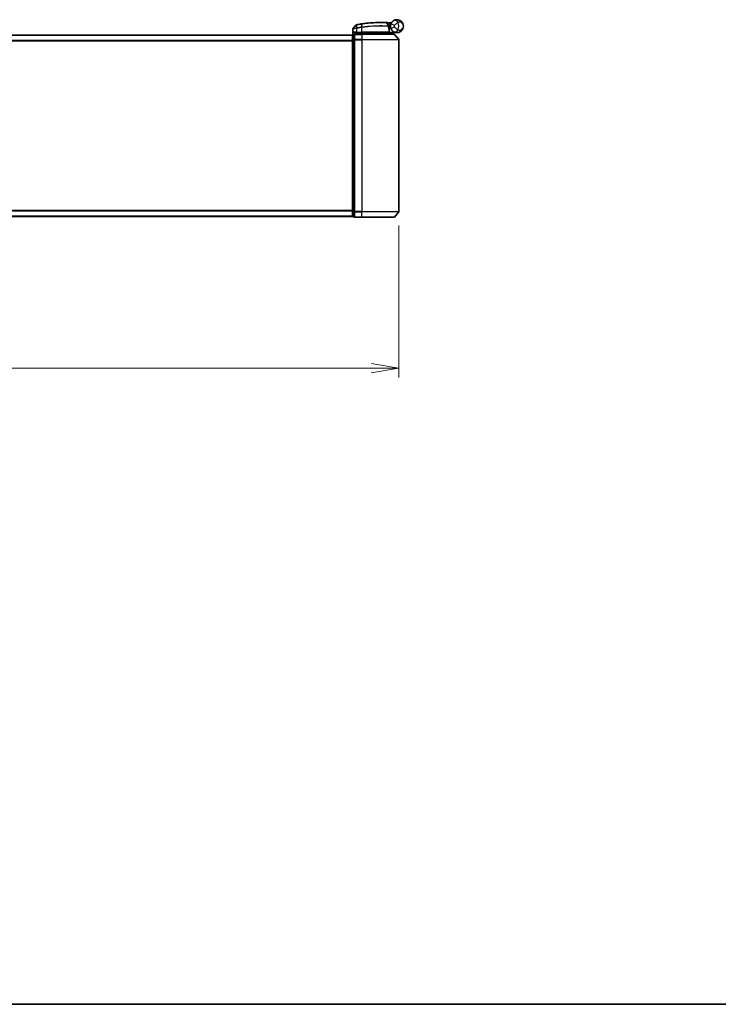
# Model space of a CAD drawing. Units: millimetres. Extents: x 72 to 11071, y 40 to 2428.
# Drawn here: x 3194 to 3572, y 40 to 572 of the extents above; entities that cross this region are included whole.
import ezdxf

# ---------------------------------------------------------------- set-up
doc = ezdxf.new("R2010")
doc.units = ezdxf.units.MM
doc.header["$LTSCALE"] = 5
doc.layers.get('Defpoints').update_dxf_attribs({"lineweight": 25})
for name, color, linetype, lineweight in [('Border (ISO)', 7, 'Continuous', 35), ('Dimension (ISO)', 7, 'Continuous', 18), ('Visible (ISO)', 7, 'Continuous', 35), ('Visible Narrow (ISO)', 7, 'Continuous', 25)]:
    doc.layers.add(name, color=color, linetype=linetype, lineweight=lineweight)
doc.styles.add('Note Text (TK)', font='MS PGothic.ttf')
doc.dimstyles.new('Default - Method 1b (TK)', dxfattribs={"dimscale": 5, "dimtxt": 2.5, "dimasz": 2.5, "dimexe": 1, "dimexo": 1.5, "dimgap": 1, "dimtad": 1, "dimdsep": 46, "dimtxsty": 'Note Text (TK)', "dimblk": 'OPEN', "dimcen": 0.09, "dimdle": 5, "dimclrd": 100, "dimclre": 100, "dimclrt": 7, "dimadec": 1, "dimazin": 1, "dimtfac": 1, "dimtmove": 0, "dimatfit": 3, "dimldrblk": 'OPEN', "dimfxl": 1, "dimtolj": 1, "dimlwd": -1, "dimlwe": -1, "dimarcsym": 0})

# ---------------------------------------------------------------- blocks, each defined once
blk = doc.blocks.new('Borders tk図枠')
at = {"layer": 'Border (ISO)'}
blk.add_line((14.5, 8), (405.5, 8), dxfattribs=at)
blk = doc.blocks.new('_Open')
at = {"color": 0, "linetype": 'ByBlock', "lineweight": -2}
for p, q in [((-1, 0.167), (0, 0)), ((-1, -0.167), (0, 0)), ((0, 0), (-1, 0))]:
    blk.add_line(p, q, dxfattribs=at)
blk = doc.blocks.new('*D20')
at = {"layer": 'Defpoints', "color": 0}
for p in [(2969.15, 468.45), (3399.15, 468.45), (3399.15, 383.82)]:
    blk.add_point(p, dxfattribs=at)
at = {"layer": 'Dimension (ISO)', "color": 100}
for p, q in [((2969.15, 460.95), (2969.15, 378.82)), ((3399.15, 460.95), (3399.15, 378.82)), ((2984.15, 383.82), (3384.15, 383.82))]:
    blk.add_line(p, q, dxfattribs=at)
at = {"layer": 'Dimension (ISO)', "color": 100, "xscale": 15, "yscale": 15, "zscale": 15, "rotation": 180}
blk.add_blockref('_Open', (2969.15, 383.82), dxfattribs=at)
at = {"layer": 'Dimension (ISO)', "color": 100, "xscale": 15, "yscale": 15, "zscale": 15}
blk.add_blockref('_Open', (3399.15, 383.82), dxfattribs=at)
at = {"layer": 'Dimension (ISO)', "color": 7, "insert": (2970.82, 355.83), "char_height": 12.5, "attachment_point": 4, "style": 'Note Text (TK)'}
blk.add_mtext('\\A1;\\fMS PGothic|b0|i0;{\\H21.1650;430±0.8 (ケース外形 / External)}', dxfattribs=at)

msp = doc.modelspace()

# ---------------------------------------------------------------- linework, layer by layer
at = {"layer": 'Visible (ISO)'}
for p, q in [((3392.4384, 570.482), (3393.5882, 569.2629)), ((3374.2519, 563.9644), (3374.2519, 567.0719)), ((3375.9447, 569.2649), (3374.3189, 567.2609)), ((3375.4519, 565.1408), (3376.2519, 565.1408)), ((3379.1519, 564.3408), (3375.4519, 564.3408)), ((3379.1519, 565.1408), (3376.2519, 565.1408)), ((3377.0519, 565.1408), (3376.5519, 564.6408)), ((3376.5519, 564.3408), (3376.5519, 565.1408)), ((3376.5519, 564.6408), (3378.5519, 564.6408)), ((3379.1519, 564.6408), (3378.5519, 564.6408)), ((3379.1519, 565.1408), (3393.7011, 565.1408)), ((3379.1519, 564.6408), (3393.6345, 564.6408)), ((3379.1519, 564.3408), (3396.5114, 564.3408)), ((3393.6345, 564.6408), (3393.6519, 564.6408)), ((3393.6519, 564.6408), (3394.1519, 565.1408)), ((3393.6519, 564.6408), (3393.6519, 564.3408)), ((3393.8259, 568.5408), (3393.6531, 568.5408)), ((3393.6798, 568.1408), (3394.6519, 568.1408)), ((3394.6519, 567.6408), (3393.7644, 567.6408)), ((3394.0011, 565.4408), (3394.0011, 566.8434)), ((3398.1519, 565.1408), (3394.1356, 565.1408)), ((3394.1519, 564.3408), (3394.1519, 565.1408)), ((3394.6519, 567.6408), (3394.6519, 568.6408)), ((3396.7419, 564.2328), (3399.0824, 561.4242)), ((3374.1519, 563.8408), (2994.1519, 563.8408)), ((3374.1519, 563.8408), (3374.1519, 563.7408)), ((3374.1519, 563.7408), (3374.1519, 561.0511)), ((3374.1519, 561.0511), (3374.1519, 468.6304)), ((3375.1519, 564.0408), (3374.4519, 564.0408)), ((3375.1519, 564.0408), (3375.1519, 561.2322)), ((3375.1519, 561.2322), (3375.1519, 468.4494)), ((3399.1519, 468.4494), (3399.1519, 561.2322)), ((3374.1519, 468.6304), (3374.1519, 465.9408)), ((3375.1519, 468.4494), (3375.1519, 465.6408)), ((2994.1519, 465.8408), (3374.1519, 465.8408)), ((3374.1519, 465.9408), (3374.1519, 465.8408)), ((3374.4519, 465.6408), (3375.1519, 465.6408)), ((3375.4519, 465.3408), (3379.1519, 465.3408)), ((3396.5114, 465.3408), (3379.1519, 465.3408)), ((3396.7419, 465.4487), (3399.0824, 468.2573))]:
    msp.add_line(p, q, dxfattribs=at)
for centre, radius, start, end in [((3389.2519, 502.1408), 68.5, 98.709475, 100.940005), ((3392.2202, 570.2762), 0.3, 43.32539, 87.505527), ((3389.2519, 502.1408), 68.5, 85.240476, 85.915507), ((3398.1519, 568.6408), 3.5, 158.334268, 201.665732), ((3394.9605, 570.7035), 0.3, 265.240476, 327.123419), ((3374.5519, 567.0719), 0.3, 140.948103, 180), ((3375.4519, 564.0408), 0.3, 90, 180), ((3376.1777, 569.0759), 0.3, 101.052233, 140.948103), ((3393.37, 569.0571), 0.3, 355.024517, 43.32539), ((3393.7011, 565.4408), 0.3, 270, 0), ((3393.7011, 566.8434), 0.3, 0, 21.990735), ((3396.5114, 564.0408), 0.3, 39.805571, 90), ((3374.4519, 563.7408), 0.3, 90, 180), ((3398.8519, 561.2322), 0.3, 0, 39.805571), ((3398.8519, 468.4494), 0.3, 320.194429, 0), ((3374.4519, 465.9408), 0.3, 180, 270), ((3375.4519, 465.6408), 0.3, 180, 270), ((3396.5114, 465.6408), 0.3, 270, 320.194429)]:
    msp.add_arc(centre, radius, start, end, dxfattribs=at)
for points, knots in [([(3378.8793, 569.8509), (3378.9247, 569.8579), (3378.9701, 569.8648), (3379.0609, 569.8785), (3379.1063, 569.8853), (3379.1517, 569.8921)], [0, 0, 0, 0, 0.013713761, 0.013713761, 0.0274275021, 0.0274275021, 0.0274275021, 0.0274275021]), ([(3379.1517, 569.8921), (3379.9966, 570.018), (3380.8439, 570.128), (3383.0099, 570.369), (3384.3056, 570.4724), (3386.9642, 570.6183), (3388.2721, 570.6419), (3390.4676, 570.6395), (3391.31, 570.6115), (3392.0812, 570.583), (3392.2332, 570.5759), (3392.2332, 570.5759)], [0.00000222, 0.00000222, 0.00000222, 0.00000222, 0.25514368, 0.25514368, 0.66337358, 0.66337358, 1.16534336, 1.16534336, 1.70924797, 1.70924797, 2.0530218, 2.0530218, 2.0530218, 2.0530218]), ([(3392.2332, 570.5759), (3392.2332, 570.5759), (3392.239, 570.5756), (3392.2684, 570.5743), (3392.3006, 570.5729), (3392.4004, 570.5684), (3392.4753, 570.565), (3392.6595, 570.556), (3392.7721, 570.5504), (3393.0793, 570.534), (3393.2845, 570.5223), (3393.7033, 570.4963), (3393.9173, 570.4821), (3394.131, 570.4668)], [0, 0, 0, 0, 0.017629961, 0.017629961, 0.045837897, 0.045837897, 0.082508215, 0.082508215, 0.124248398, 0.124248398, 0.189170086, 0.189170086, 0.253166048, 0.253166048, 0.253166048, 0.253166048]), ([(3394.8992, 569.933), (3394.9666, 570.1026), (3395.0473, 570.267), (3395.2727, 570.6478), (3395.4301, 570.8543), (3395.7332, 571.1787), (3395.8761, 571.3052), (3396.0922, 571.4725), (3396.1714, 571.5279), (3396.244, 571.5751)], [-0.103735498, -0.103735498, -0.103735498, -0.103735498, -0.080268089, -0.080268089, -0.046429247, -0.046429247, -0.017857403, -0.017857403, 0, 0, 0, 0]), ([(3396.244, 571.5751), (3396.8446, 571.9656), (3397.4807, 572.1278), (3398.4773, 572.1482), (3398.8585, 572.0882), (3399.2073, 571.9779), (3399.5817, 571.8595), (3399.9253, 571.6814), (3400.7085, 571.105), (3401.0789, 570.6422), (3401.5399, 569.66), (3401.6519, 569.1487), (3401.6519, 568.6408)], [1.040083918, 1.040083918, 1.040083918, 1.040083918, 1.18712019, 1.18712019, 1.284415628, 1.284415628, 1.284415628, 1.388876366, 1.388876366, 1.556013547, 1.556013547, 1.708059124, 1.708059124, 1.708059124, 1.708059124]), ([(3374.5199, 565.4408), (3374.5208, 565.44), (3374.5218, 565.4393), (3374.5923, 565.3853), (3374.6859, 565.3322), (3374.9062, 565.2392), (3375.0255, 565.2011), (3375.2294, 565.1579), (3375.3096, 565.1466), (3375.3859, 565.1425)], [-0.000632454, -0.000632454, -0.000632454, -0.000632454, 0, 0, 0.044227258, 0.044227258, 0.086430358, 0.086430358, 0.114604669, 0.114604669, 0.114604669, 0.114604669]), ([(3376.1202, 569.3703), (3376.1202, 569.3703), (3376.1205, 569.3704), (3376.1219, 569.3706), (3376.1232, 569.3709), (3376.1267, 569.3716), (3376.1287, 569.372), (3376.1346, 569.3731), (3376.1386, 569.3739), (3376.1472, 569.3756), (3376.1516, 569.3764), (3376.1609, 569.3782), (3376.1658, 569.3792), (3376.1784, 569.3817), (3376.1865, 569.3832), (3376.2022, 569.3863), (3376.2097, 569.3877), (3376.2173, 569.3892)], [0, 0, 0, 0, 0.0006932175, 0.0006932175, 0.0018023656, 0.0018023656, 0.0029607108, 0.0029607108, 0.0047560594, 0.0047560594, 0.0064460604, 0.0064460604, 0.0081464265, 0.0081464265, 0.0107477423, 0.0107477423, 0.0130654112, 0.0130654112, 0.0130654112, 0.0130654112]), ([(3376.2173, 569.3892), (3376.223, 569.3903), (3376.2288, 569.3914), (3376.2403, 569.3937), (3376.2461, 569.3948), (3376.2519, 569.3959)], [0, 0, 0, 0, 0.00176124268, 0.00176124268, 0.00352248536, 0.00352248536, 0.00352248536, 0.00352248536]), ([(3393.4137, 564.844), (3393.4413, 564.8164), (3393.4689, 564.7894), (3393.5211, 564.7394), (3393.5451, 564.7169), (3393.5862, 564.6793), (3393.6029, 564.6646), (3393.626, 564.6455), (3393.6327, 564.6408), (3393.6345, 564.6408)], [0, 0, 0, 0, 0.0117061725, 0.0117061725, 0.0234220657, 0.0234220657, 0.0351515995, 0.0351515995, 0.0462450141, 0.0462450141, 0.0462450141, 0.0462450141]), ([(3393.6689, 569.0311), (3393.6689, 569.0311), (3393.6652, 568.9942), (3393.656, 568.8457), (3393.6504, 568.7341), (3393.6523, 568.5836)], [0, 0, 0, 0, 0.192000244, 0.192000244, 0.384000488, 0.384000488, 0.384000488, 0.384000488]), ([(3393.6523, 568.5836), (3393.6541, 568.4385), (3393.6632, 568.2948), (3393.718, 567.7834), (3393.7949, 567.4934), (3393.9048, 567.147), (3393.9448, 567.0413), (3393.9793, 566.9557)], [0.094621819, 0.094621819, 0.094621819, 0.094621819, 0.141158597, 0.141158597, 0.272511339, 0.272511339, 0.354606802, 0.354606802, 0.354606802, 0.354606802]), ([(3393.8259, 568.5408), (3393.8851, 568.5408), (3393.9447, 568.5479), (3394.2268, 568.6057), (3394.4468, 568.7255), (3394.6549, 568.8393), (3394.6563, 568.84), (3394.6576, 568.8408)], [0, 0, 0, 0, 0.0177838875, 0.0177838875, 0.0862543417, 0.0862543417, 0.0867052509, 0.0867052509, 0.0867052509, 0.0867052509]), ([(3394.1353, 565.141), (3394.1348, 565.1422), (3394.1315, 565.15), (3394.1199, 565.1781), (3394.1114, 565.1986), (3394.0897, 565.2511), (3394.0763, 565.2834), (3394.046, 565.3566), (3394.0291, 565.3975), (3394.0118, 565.4394), (3394.0115, 565.4401), (3394.0112, 565.4408)], [0, 0, 0, 0, 0.0108913535, 0.0108913535, 0.0222687221, 0.0222687221, 0.0345952774, 0.0345952774, 0.0479080936, 0.0479080936, 0.0481390195, 0.0481390195, 0.0481390195, 0.0481390195]), ([(3396.244, 565.7065), (3396.1714, 565.7537), (3396.0922, 565.8091), (3395.8761, 565.9764), (3395.7332, 566.1028), (3395.4301, 566.4273), (3395.2727, 566.6337), (3395.0473, 567.0146), (3394.9666, 567.179), (3394.8992, 567.3486)], [0, 0, 0, 0, 0.017857403, 0.017857403, 0.046429247, 0.046429247, 0.080268089, 0.080268089, 0.103735498, 0.103735498, 0.103735498, 0.103735498]), ([(3401.6519, 568.6408), (3401.6519, 568.1329), (3401.5399, 567.6216), (3401.0789, 566.6394), (3400.7085, 566.1766), (3399.9253, 565.6002), (3399.5817, 565.4221), (3399.2073, 565.3037), (3398.8585, 565.1934), (3398.4773, 565.1334), (3397.4807, 565.1538), (3396.8446, 565.316), (3396.244, 565.7065)], [-0.001458267, -0.001458267, -0.001458267, -0.001458267, 0.15058731, 0.15058731, 0.317724491, 0.317724491, 0.422185229, 0.422185229, 0.422185229, 0.519480666, 0.519480666, 0.666516939, 0.666516939, 0.666516939, 0.666516939])]:
    msp.add_open_spline(points, degree=3, knots=knots, dxfattribs=at)
for points in [[(3375.3859, 565.1425), (3375.4086, 565.1413), (3375.4308, 565.1408), (3375.4519, 565.1408)], [(3394.1356, 565.1408), (3394.1354, 565.1408), (3394.1353, 565.1409), (3394.1353, 565.141)]]:
    msp.add_open_spline(points, degree=3, dxfattribs=at)
msp.add_rational_spline([(3393.4137, 564.844), (3393.2634, 564.994), (3393.1161, 565.1408)], [1.00193164479, 1.00196945404, 1.00189648125], degree=2, dxfattribs=at)
at = {"layer": 'Visible Narrow (ISO)'}
for p, q in [((3378.8926, 569.7641), (3378.8793, 569.8509)), ((3378.8926, 569.7641), (3379.1386, 568.1585)), ((3379.4043, 568.199), (3379.1649, 569.8051)), ((3394.1096, 570.1676), (3394.131, 570.4668)), ((3394.1096, 570.1676), (3394.7549, 569.4835)), ((3394.8992, 569.933), (3396.7579, 569.1946)), ((3376.2519, 565.4408), (3374.5199, 565.4408)), ((3374.5199, 564.0408), (3374.5199, 565.4408)), ((3375.3859, 565.1425), (3375.3859, 564.3334)), ((3375.4519, 564.3408), (3375.4519, 564.2328)), ((3375.4519, 564.2328), (3379.1519, 564.2328)), ((3375.4519, 561.4242), (3375.4519, 564.2328)), ((3376.2519, 567.4346), (3376.2062, 567.6425)), ((3376.2081, 569.2995), (3376.2497, 567.6511)), ((3376.2497, 567.6511), (3376.2907, 567.4427)), ((3376.2686, 569.3096), (3376.2519, 569.3959)), ((3376.2519, 567.4346), (3376.2519, 565.4408)), ((3376.2519, 565.4408), (3376.2519, 565.1408)), ((3376.2519, 565.4408), (3379.1519, 565.4408)), ((3376.5768, 567.7149), (3376.2686, 569.3096)), ((3376.5768, 567.7149), (3376.6171, 567.5066)), ((3376.7519, 564.8408), (3376.7519, 565.1408)), ((3378.5519, 565.1408), (3378.5519, 564.6408)), ((3378.5519, 564.6408), (3378.5519, 564.3408)), ((3379.1519, 567.9459), (3379.1197, 568.1556)), ((3379.1519, 565.4408), (3379.1519, 567.9459)), ((3379.1519, 565.4408), (3379.1519, 565.1408)), ((3393.9981, 565.4408), (3379.1519, 565.4408)), ((3379.1519, 565.1408), (3379.1519, 564.6408)), ((3379.1519, 564.3408), (3379.1519, 564.6408)), ((3379.1519, 564.2328), (3379.1519, 564.3408)), ((3396.7419, 564.2328), (3379.1519, 564.2328)), ((3379.1519, 564.2328), (3379.1519, 561.4242)), ((3393.9981, 565.4408), (3393.9981, 566.8434)), ((3393.9981, 566.8434), (3394.0011, 566.8434)), ((3394.0011, 565.4408), (3393.9981, 565.4408)), ((3394.001, 565.4306), (3394.0112, 565.4408)), ((3394.0112, 565.4408), (3396.7342, 565.4408)), ((3394.1351, 565.1408), (3394.1353, 565.141)), ((3396.7579, 568.087), (3394.8992, 567.3486)), ((2994.1519, 563.7328), (3374.1519, 563.7328)), ((3374.1519, 560.9242), (2994.1519, 560.9242)), ((2994.1519, 560.7322), (3374.1519, 560.7322)), ((3374.1519, 561.0511), (3374.4519, 561.0511)), ((3374.4519, 564.0408), (3374.4519, 563.9328)), ((3374.4519, 561.2432), (3374.4519, 563.9328)), ((3374.4519, 563.9328), (3375.1519, 563.9328)), ((3374.4519, 561.2432), (3374.4519, 561.0511)), ((3375.1519, 561.2432), (3374.4519, 561.2432)), ((3374.4519, 468.6304), (3374.4519, 561.0511)), ((3374.4519, 561.0511), (3375.1519, 561.0511)), ((3375.1519, 561.2322), (3375.4519, 561.2322)), ((3379.1519, 561.4242), (3375.4519, 561.4242)), ((3375.4519, 561.4242), (3375.4519, 561.2322)), ((3375.4519, 561.2322), (3379.1519, 561.2322)), ((3375.4519, 468.4494), (3375.4519, 561.2322)), ((3379.1519, 561.4242), (3379.1519, 561.2322)), ((3379.1519, 561.4242), (3399.0824, 561.4242)), ((3399.1519, 561.2322), (3379.1519, 561.2322)), ((3379.1519, 561.2322), (3379.1519, 468.4494)), ((3374.1519, 468.9494), (2994.1519, 468.9494)), ((2994.1519, 468.7573), (3374.1519, 468.7573)), ((3374.4519, 468.6304), (3374.1519, 468.6304)), ((3374.4519, 468.6304), (3374.4519, 468.4384)), ((3375.1519, 468.6304), (3374.4519, 468.6304)), ((3374.4519, 465.7487), (3374.4519, 468.4384)), ((3374.4519, 468.4384), (3375.1519, 468.4384)), ((3375.4519, 468.4494), (3375.1519, 468.4494)), ((3379.1519, 468.4494), (3375.4519, 468.4494)), ((3375.4519, 468.4494), (3375.4519, 468.2573)), ((3379.1519, 468.2573), (3379.1519, 468.4494)), ((3379.1519, 468.4494), (3399.1519, 468.4494)), ((3374.1519, 465.9487), (2994.1519, 465.9487)), ((3374.4519, 465.7487), (3374.4519, 465.6408)), ((3375.1519, 465.7487), (3374.4519, 465.7487)), ((3375.4519, 468.2573), (3379.1519, 468.2573)), ((3375.4519, 465.4487), (3375.4519, 468.2573)), ((3379.1519, 465.4487), (3375.4519, 465.4487)), ((3375.4519, 465.4487), (3375.4519, 465.3408)), ((3399.0824, 468.2573), (3379.1519, 468.2573)), ((3379.1519, 465.4487), (3379.1519, 468.2573)), ((3379.1519, 465.4487), (3379.1519, 465.3408)), ((3379.1519, 465.4487), (3396.7419, 465.4487))]:
    msp.add_line(p, q, dxfattribs=at)
for centre, radius, start, end in [((3389.2519, 502.1408), 68.4121, 98.709475, 100.940005), ((3389.2519, 502.1408), 68.2, 85.189771, 85.915507), ((3394.6519, 568.6408), 4.5323, 334.881642, 25.118358), ((3389.2519, 502.1408), 66.7879, 98.725858, 100.940005), ((3389.2519, 502.1408), 66.5757, 98.725858, 100.940005), ((3398.1519, 568.6408), 1.5, 158.334268, 201.665732), ((3394.6519, 568.6408), 2.1776, 345.267024, 14.732976)]:
    msp.add_arc(centre, radius, start, end, dxfattribs=at)
for centre, major_axis, ratio, start_param, end_param in [((3379.196, 569.5954), (-0.0442, 0.2967), 0.00083584, 5.49713471, 6.2831853), ((3397.3342, 569.8983), (-1.0902, 1.6767), 0.78202263, 4.60410357, 6.28318531), ((3375.4519, 564.0408), (-0.3, 0), 0.6401844, 4.71238898, 6.28318531), ((3376.2743, 569.0947), (-0.0571, 0.2945), 0.12398367, 0, 0.77793761), ((3379.1707, 567.9488), (-0.0458, 0.2965), 0.00126491, 4.71219357, 5.49778634), ((3379.4321, 567.9888), (-0.0449, 0.2966), 0.01884343, 4.70953849, 5.49702698), ((3393.3523, 568.5798), (-0.0191, -0.2994), 0.96588198, 1.63221264, 2.39272098), ((3393.3523, 568.5798), (0.3, 0.0038), 0.96800787, 0, 0.7791703), ((3393.3523, 568.5798), (0.3, 0.0038), 0.04744214, 6.02142038, 6.28318531), ((3393.7011, 565.4408), (0, -0.3), 0.98974332, 0, 1.57079633), ((3393.7011, 566.8434), (0.2782, 0.1123), 0.93308171, 5.87472625, 6.28318531), ((3397.3342, 567.3832), (-1.0902, -1.6767), 0.78202263, 0, 1.67908174), ((3374.4519, 563.7408), (-0.3, 0), 0.6401844, 4.71238898, 6.28318531), ((3374.4519, 561.0511), (-0.3, 0), 0.6401844, 4.71238898, 6.28318531), ((3375.4519, 561.2322), (-0.3, 0), 0.6401844, 4.71238898, 6.28318531), ((3374.4519, 468.6304), (-0.3, 0), 0.6401844, 0, 1.57079633), ((3375.4519, 468.4494), (-0.3, 0), 0.6401844, 0, 1.57079633), ((3374.4519, 465.9408), (-0.3, 0), 0.6401844, 0, 1.57079633), ((3375.4519, 465.6408), (-0.3, 0), 0.6401844, 0, 1.57079633)]:
    msp.add_ellipse(centre, major_axis=major_axis, ratio=ratio, start_param=start_param, end_param=end_param, dxfattribs=at)
for points, knots in [([(3379.1649, 569.8051), (3379.1195, 569.7983), (3379.0741, 569.7916), (3378.9834, 569.7779), (3378.938, 569.771), (3378.8926, 569.7641)], [-0.0274275021, -0.0274275021, -0.0274275021, -0.0274275021, -0.013713761, -0.013713761, 0, 0, 0, 0]), ([(3392.4384, 570.482), (3392.4384, 570.482), (3392.2845, 570.4894), (3391.5031, 570.5194), (3390.6495, 570.549), (3388.423, 570.5545), (3387.096, 570.5324), (3384.3971, 570.3878), (3383.0814, 570.2844), (3380.8823, 570.0425), (3380.0222, 569.9319), (3379.1649, 569.8051)], [-2.0530218, -2.0530218, -2.0530218, -2.0530218, -1.70924797, -1.70924797, -1.16534336, -1.16534336, -0.66337358, -0.66337358, -0.25514368, -0.25514368, 0, 0, 0, 0]), ([(3394.1096, 570.1676), (3393.9211, 570.2056), (3393.7324, 570.2428), (3393.3634, 570.3139), (3393.1827, 570.3478), (3392.9123, 570.3976), (3392.8132, 570.4155), (3392.6512, 570.4446), (3392.5854, 570.4562), (3392.4977, 570.4717), (3392.4693, 570.4766), (3392.4435, 570.4811), (3392.4384, 570.482), (3392.4384, 570.482)], [-0.253166048, -0.253166048, -0.253166048, -0.253166048, -0.189170086, -0.189170086, -0.124248398, -0.124248398, -0.082508215, -0.082508215, -0.045837897, -0.045837897, -0.017629961, -0.017629961, 0, 0, 0, 0]), ([(3393.5882, 569.2629), (3393.5882, 569.2629), (3393.6011, 569.2659), (3393.6665, 569.281), (3393.7382, 569.2974), (3393.9552, 569.3442), (3394.1164, 569.3773), (3394.4399, 569.4357), (3394.5971, 569.4614), (3394.7549, 569.4835)], [0, 0, 0, 0, 0.033693847, 0.033693847, 0.087604003, 0.087604003, 0.157687206, 0.157687206, 0.215423171, 0.215423171, 0.215423171, 0.215423171]), ([(3394.7549, 569.4835), (3394.6065, 569.4252), (3394.4597, 569.366), (3394.1584, 569.2417), (3394.0088, 569.1782), (3393.8077, 569.0917), (3393.7413, 569.0628), (3393.6808, 569.0363), (3393.6689, 569.0311), (3393.6689, 569.0311)], [-0.215423171, -0.215423171, -0.215423171, -0.215423171, -0.157687206, -0.157687206, -0.087604003, -0.087604003, -0.033693847, -0.033693847, 0, 0, 0, 0]), ([(3395.061, 570.2829), (3395.0498, 570.2935), (3395.0392, 570.3037), (3395.0037, 570.3378), (3394.9822, 570.3587), (3394.9541, 570.3863), (3394.9453, 570.395), (3394.9372, 570.403), (3394.9356, 570.4046), (3394.9356, 570.4046)], [-0.0551482931, -0.0551482931, -0.0551482931, -0.0551482931, -0.0469296287, -0.0469296287, -0.0260720159, -0.0260720159, -0.0100276984, -0.0100276984, 0, 0, 0, 0]), ([(3398.7556, 570.5647), (3398.6591, 570.5108), (3398.5528, 570.4493), (3398.2579, 570.2711), (3398.0584, 570.143), (3397.6184, 569.844), (3397.3781, 569.6705), (3397.0137, 569.397), (3396.8765, 569.2909), (3396.7579, 569.1946)], [0, 0, 0, 0, 0.017857403, 0.017857403, 0.046429247, 0.046429247, 0.080268089, 0.080268089, 0.103735498, 0.103735498, 0.103735498, 0.103735498]), ([(3401.6519, 568.6408), (3401.6519, 568.9455), (3401.591, 569.2523), (3401.3406, 569.8468), (3401.1394, 570.1302), (3400.7149, 570.4948), (3400.5288, 570.6112), (3400.3267, 570.6943), (3400.1384, 570.7716), (3399.933, 570.8213), (3399.3997, 570.8477), (3399.0616, 570.7796), (3398.7556, 570.5647)], [-1.708059124, -1.708059124, -1.708059124, -1.708059124, -1.556013547, -1.556013547, -1.388876366, -1.388876366, -1.284415628, -1.284415628, -1.284415628, -1.18712019, -1.18712019, -1.040083918, -1.040083918, -1.040083918, -1.040083918]), ([(3376.2519, 567.4346), (3376.1129, 567.4086), (3375.9738, 567.3828), (3375.4477, 567.2855), (3375.082, 567.2193), (3374.5899, 567.1313), (3374.4281, 567.1028), (3374.2809, 567.077), (3374.2519, 567.0719), (3374.2519, 567.0719)], [0, 0, 0, 0, 0.03629986, 0.03629986, 0.140197846, 0.140197846, 0.220119373, 0.220119373, 0.270070328, 0.270070328, 0.270070328, 0.270070328]), ([(3374.3189, 567.2609), (3374.3189, 567.2609), (3374.3462, 567.2662), (3374.4843, 567.2935), (3374.6361, 567.3235), (3375.0988, 567.416), (3375.4431, 567.4857), (3375.9417, 567.588), (3376.0738, 567.6152), (3376.2062, 567.6425)], [-0.270070328, -0.270070328, -0.270070328, -0.270070328, -0.220119373, -0.220119373, -0.140197846, -0.140197846, -0.03629986, -0.03629986, 0, 0, 0, 0]), ([(3376.2081, 569.2995), (3376.1899, 569.297), (3376.172, 569.2946), (3376.1348, 569.2895), (3376.1156, 569.2869), (3376.0848, 569.2827), (3376.0727, 569.281), (3376.049, 569.2779), (3376.0374, 569.2764), (3376.014, 569.2733), (3376.0022, 569.2718), (3375.9831, 569.2694), (3375.9757, 569.2685), (3375.9619, 569.2668), (3375.9552, 569.2661), (3375.947, 569.2651), (3375.9447, 569.2649), (3375.9447, 569.2649)], [-0.0130654112, -0.0130654112, -0.0130654112, -0.0130654112, -0.0107477423, -0.0107477423, -0.0081464265, -0.0081464265, -0.0064460604, -0.0064460604, -0.0047560594, -0.0047560594, -0.0029607108, -0.0029607108, -0.0018023656, -0.0018023656, -0.0006932175, -0.0006932175, 0, 0, 0, 0]), ([(3376.2062, 567.6425), (3376.2134, 567.644), (3376.2207, 567.6455), (3376.2351, 567.6483), (3376.2424, 567.6497), (3376.2497, 567.6511)], [-0.00396002175, -0.00396002175, -0.00396002175, -0.00396002175, -0.00198001088, -0.00198001088, 0, 0, 0, 0]), ([(3376.2686, 569.3096), (3376.2584, 569.3077), (3376.2482, 569.3058), (3376.2279, 569.3024), (3376.2179, 569.3009), (3376.2081, 569.2995)], [-0.00352248536, -0.00352248536, -0.00352248536, -0.00352248536, -0.00176124268, -0.00176124268, 0, 0, 0, 0]), ([(3376.2497, 567.6511), (3376.3051, 567.6619), (3376.3606, 567.6728), (3376.4697, 567.6941), (3376.5233, 567.7045), (3376.5768, 567.7149)], [-0.0332621899, -0.0332621899, -0.0332621899, -0.0332621899, -0.0162975222, -0.0162975222, 0, 0, 0, 0]), ([(3376.2907, 567.4427), (3376.2842, 567.4414), (3376.2777, 567.4401), (3376.2648, 567.4374), (3376.2584, 567.436), (3376.2519, 567.4346)], [0, 0, 0, 0, 0.00198001088, 0.00198001088, 0.00396002175, 0.00396002175, 0.00396002175, 0.00396002175]), ([(3376.6171, 567.5066), (3376.5638, 567.4963), (3376.5104, 567.4859), (3376.4016, 567.4646), (3376.3462, 567.4536), (3376.2907, 567.4427)], [0, 0, 0, 0, 0.0162975222, 0.0162975222, 0.0332621899, 0.0332621899, 0.0332621899, 0.0332621899]), ([(3379.1197, 568.1556), (3379.1229, 568.1561), (3379.126, 568.1566), (3379.1323, 568.1576), (3379.1355, 568.158), (3379.1386, 568.1585)], [-0.00190365346, -0.00190365346, -0.00190365346, -0.00190365346, -0.00095182673, -0.00095182673, 0, 0, 0, 0]), ([(3379.1386, 568.1585), (3379.1829, 568.1654), (3379.2271, 568.1722), (3379.3157, 568.1856), (3379.36, 568.1923), (3379.4043, 568.199)], [-0.0264409742, -0.0264409742, -0.0264409742, -0.0264409742, -0.0132211098, -0.0132211098, 0, 0, 0, 0]), ([(3379.1711, 567.9488), (3379.1679, 567.9484), (3379.1647, 567.9479), (3379.1583, 567.9469), (3379.1551, 567.9464), (3379.1519, 567.9459)], [0, 0, 0, 0, 0.00095182673, 0.00095182673, 0.00190365346, 0.00190365346, 0.00190365346, 0.00190365346]), ([(3379.4378, 567.9888), (3379.3933, 567.9822), (3379.3489, 567.9756), (3379.26, 567.9623), (3379.2155, 567.9556), (3379.1711, 567.9488)], [0.0000020884, 0.0000020884, 0.0000020884, 0.0000020884, 0.0132211098, 0.0132211098, 0.0264409742, 0.0264409742, 0.0264409742, 0.0264409742]), ([(3379.4043, 568.199), (3381.3144, 568.4857), (3383.2317, 568.6842), (3386.8471, 568.9136), (3388.5306, 568.94), (3390.9844, 568.913), (3391.8766, 568.878), (3392.9757, 568.8232), (3393.3145, 568.8026), (3393.5631, 568.7865)], [-1.90032242, -1.90032242, -1.90032242, -1.90032242, -1.33068599, -1.33068599, -0.73927, -0.73927, -0.28433461, -0.28433461, 0, 0, 0, 0]), ([(3393.6421, 568.5798), (3393.3921, 568.5954), (3393.0516, 568.6155), (3391.947, 568.6685), (3391.0508, 568.7021), (3388.5877, 568.7264), (3386.8991, 568.6989), (3383.2747, 568.4698), (3381.3532, 568.2728), (3379.4378, 567.9888)], [0, 0, 0, 0, 0.28433461, 0.28433461, 0.73927, 0.73927, 1.33068599, 1.33068599, 1.90032242, 1.90032242, 1.90032242, 1.90032242]), ([(3393.5631, 568.7865), (3393.5634, 568.9468), (3393.5712, 569.0657), (3393.5836, 569.2237), (3393.5882, 569.2629), (3393.5882, 569.2629)], [-0.384000488, -0.384000488, -0.384000488, -0.384000488, -0.192000244, -0.192000244, 0, 0, 0, 0]), ([(3394.1351, 565.1408), (3394.0665, 565.0723), (3393.9979, 565.0038), (3393.9294, 564.9353), (3393.8311, 564.8371), (3393.7328, 564.739), (3393.6345, 564.6408)], [-0.1432233382, -0.1432233382, -0.1432233382, -0.1432233382, -0.1141462804, -0.1141462804, -0.1141462804, -0.0724715819, -0.0724715819, -0.0724715819, -0.0724715819]), ([(3393.9981, 566.8434), (3393.9605, 566.9347), (3393.9169, 567.0474), (3393.7973, 567.4169), (3393.7137, 567.7262), (3393.654, 568.2718), (3393.6441, 568.4251), (3393.6421, 568.5798)], [-0.354606802, -0.354606802, -0.354606802, -0.354606802, -0.272511339, -0.272511339, -0.141158597, -0.141158597, -0.094621819, -0.094621819, -0.094621819, -0.094621819]), ([(3393.6558, 568.8283), (3393.6558, 568.8283), (3393.6709, 568.8284), (3393.7476, 568.8291), (3393.8322, 568.8299), (3394.0906, 568.8327), (3394.2838, 568.835), (3394.5445, 568.8389), (3394.6011, 568.8398), (3394.6576, 568.8408)], [-0.244685666, -0.244685666, -0.244685666, -0.244685666, -0.205735942, -0.205735942, -0.143416382, -0.143416382, -0.062400955, -0.062400955, -0.040364304, -0.040364304, -0.040364304, -0.040364304]), ([(3396.7579, 568.087), (3396.8765, 567.9907), (3397.0137, 567.8846), (3397.3781, 567.611), (3397.6184, 567.4376), (3398.0584, 567.1386), (3398.2579, 567.0105), (3398.5528, 566.8323), (3398.6591, 566.7707), (3398.7556, 566.7169)], [-0.103735498, -0.103735498, -0.103735498, -0.103735498, -0.080268089, -0.080268089, -0.046429247, -0.046429247, -0.017857403, -0.017857403, 0, 0, 0, 0]), ([(3398.7556, 566.7169), (3399.0616, 566.502), (3399.3997, 566.4338), (3399.933, 566.4603), (3400.1384, 566.5099), (3400.3267, 566.5873), (3400.5288, 566.6704), (3400.7149, 566.7868), (3401.1394, 567.1514), (3401.3406, 567.4348), (3401.591, 568.0293), (3401.6519, 568.336), (3401.6519, 568.6408)], [-0.666516939, -0.666516939, -0.666516939, -0.666516939, -0.519480666, -0.519480666, -0.422185229, -0.422185229, -0.422185229, -0.317724491, -0.317724491, -0.15058731, -0.15058731, 0.001458267, 0.001458267, 0.001458267, 0.001458267])]:
    msp.add_open_spline(points, degree=3, knots=knots, dxfattribs=at)
msp.add_open_spline([(3393.4137, 564.844), (3393.5128, 564.943), (3393.6119, 565.042), (3393.711, 565.141)], degree=3, dxfattribs=at)

# ---------------------------------------------------------------- block references
at = {"xscale": 8.5, "yscale": 8.5, "zscale": 8.5}
msp.add_blockref('Borders tk図枠', (1914.25, -28), dxfattribs=at)

# ---------------------------------------------------------------- dimensions: what is measured, and where the dimension line sits
at = {"layer": 'Dimension (ISO)', "color": 100}
dim = msp.add_linear_dim(base=(3399.1519, 383.8216), p1=(2969.1519, 468.4494), p2=(3399.1519, 468.4494), angle=180, text='\\fMS PGothic|b0|i0;{\\H21.1650;<>±0.8 (ケース外形 / External)}', dimstyle='Default - Method 1b (TK)', override={"dimasz": 3, "dimgap": 1, "dimdec": 0, "dimtdec": 0, "dimtofl": 0, "dimtmove": 2, "dimatfit": 1}, dxfattribs=at)
dim.commit()
dim.dimension.update_dxf_attribs({"geometry": '*D20', "text_midpoint": (3184.1519, 355.8326), "dimtype": 160})

doc.saveas('drawing.dxf')
